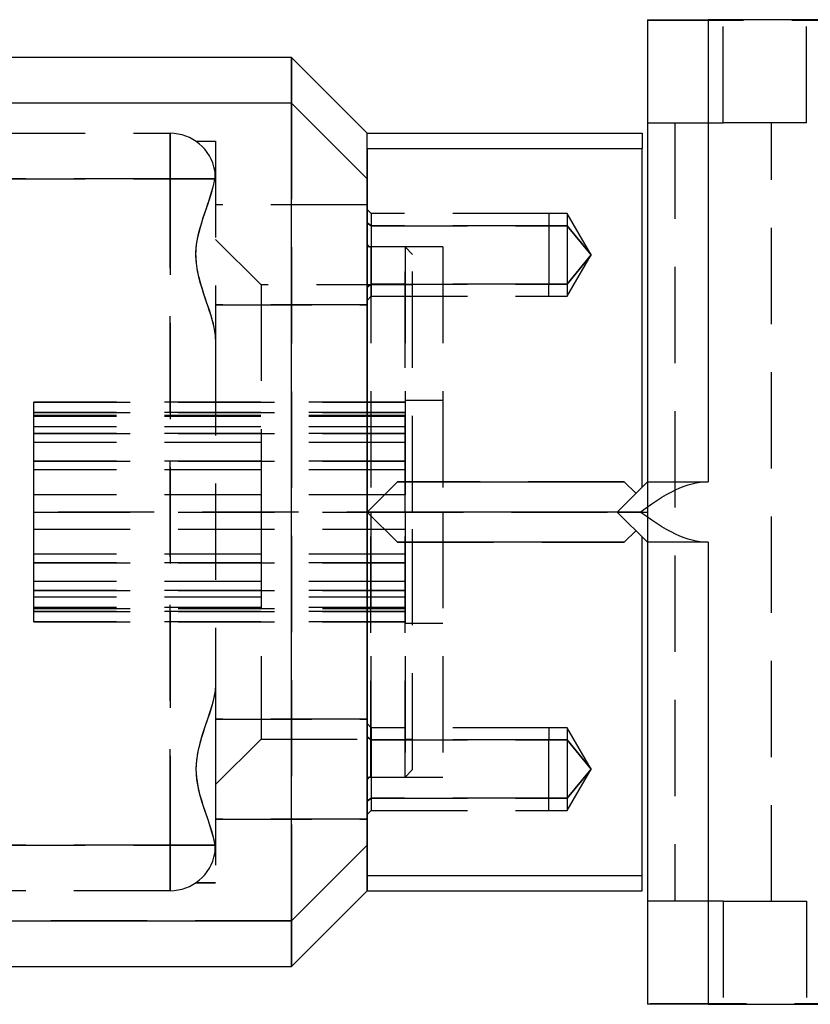
# Model space of a CAD drawing. Units: millimetres. Extents: x 154 to 1593, y 53 to 1315.
# Drawn here: x 352 to 404, y 381 to 446 of the extents above; entities that cross this region are included whole.
import ezdxf

# ---------------------------------------------------------------- set-up
doc = ezdxf.new("R2010")
doc.units = ezdxf.units.MM
doc.linetypes.add('HIDDEN', pattern=[9.525, 6.35, -3.175])
doc.layers.add('HIDDEN', color=147, linetype='HIDDEN')
doc.layers.add('THICK', color=7, linetype='Continuous')

# ---------------------------------------------------------------- blocks, each defined once
blk = doc.blocks.new('atlanta_65_59_102_59_01_005_cqajtctravxeodt5m57cq5f0h_front')
at = {"layer": 'HIDDEN'}
for p, q in [((18.5, 32.5), (18.5, 32.5)), ((18.5, 32.5), (18.5, 32.5)), ((18.5, 32.5), (18.5, 32.5)), ((23.5, 25.7), (23.5, 32.5)), ((23.5, 25.7), (23.5, 32.5)), ((23.5, 25.7), (23.5, 32.5)), ((29, 25.7), (29, 32.5)), ((29, 32.5), (29, 32.5)), ((29, 25.7), (29, 32.5)), ((18.5, 32.47), (44.085, 32.47)), ((18.5, 32.47), (18.5, 32.47)), ((-5, 30), (-5, 29.984)), ((-5, 30), (-5, 30)), ((-5, 29.984), (-5, 29.935)), ((-5, 29.935), (-5, 29.853)), ((-5, 29.853), (-5, 29.741)), ((-5, 29.741), (-5, 29.599)), ((-5, 29.599), (-5, 29.428)), ((-5, 29.428), (-5, 29.23)), ((-5, 29.23), (-5, 29.009)), ((-5, 29.009), (-5, 28.766)), ((-5, 28.766), (-5, 28.502)), ((-5, 28.502), (-5, 28.222)), ((-5, 28.222), (-5, 27.93)), ((-5, 27.93), (-5, 27.627)), ((-5, 27.627), (-5, 27.316)), ((-5, 27.316), (-5, 27)), ((-5, 27), (-64, 27)), ((0, 22), (-5, 27)), ((-5, 27), (-5, -27)), ((18.5, 25.7), (18.5, 25.7)), ((18.5, 25.7), (18.5, 25.7)), ((18.5, 25.7), (23.5, 25.7)), ((20.3, 25.7), (20.3, -25.7)), ((20.3, 25.7), (20.3, -25.7)), ((29, 25.7), (23.5, 25.7)), ((26.7, -25.7), (26.7, 25.7)), ((26.7, -25.7), (26.7, 25.7)), ((29, 25.7), (29, 25.7)), ((-44, 25), (-13, 25)), ((-13, 22), (-13, 25)), ((-13, 25), (-13, 22)), ((-13, 25), (-13, 25)), ((0, 25), (0, 25)), ((0, 25), (0, 25)), ((18.15, 25), (18.15, 25)), ((-11.298, 24.471), (-10, 24.471)), ((-11.298, 24.471), (-10, 24.471)), ((-10, 24.471), (-10, 11.407)), ((0, 24), (18.15, 24)), ((-10.034, 22.45), (-10.048, 22.534)), ((-10.022, 22.363), (-10.034, 22.45)), ((-10.012, 22.275), (-10.022, 22.363)), ((-10.006, 22.185), (-10.012, 22.275)), ((-10.001, 22.094), (-10.006, 22.185)), ((-44, 22), (-13, 22)), ((-13, 22), (-44, 22)), ((-10.048, 22), (-13, 22)), ((-13, 22), (-10.048, 22)), ((-13, -22), (-13, 22)), ((-13, 22), (-13, -22)), ((-10.242, 21.176), (-10.165, 21.457)), ((-10.235, 21.201), (-10.161, 21.473)), ((-10.165, 21.457), (-10.099, 21.732)), ((-10.161, 21.473), (-10.098, 21.74)), ((-10.099, 21.732), (-10.048, 22)), ((-10.098, 21.74), (-10.048, 22)), ((-10, 22), (-10.001, 22.094)), ((-10, 22), (-10, 22)), ((-10.424, 20.594), (-10.329, 20.888)), ((-10.41, 20.636), (-10.319, 20.922)), ((-10.329, 20.888), (-10.242, 21.176)), ((-10.319, 20.922), (-10.235, 21.201)), ((-10.63, 19.983), (-10.525, 20.292)), ((-10.609, 20.045), (-10.507, 20.344)), ((-10.525, 20.292), (-10.424, 20.594)), ((-10.507, 20.344), (-10.41, 20.636)), ((0, 20.271), (-10, 20.271)), ((0, 20.271), (-10, 20.271)), ((-10.842, 19.35), (-10.736, 19.669)), ((-10.815, 19.433), (-10.712, 19.742)), ((-10.736, 19.669), (-10.63, 19.983)), ((-10.712, 19.742), (-10.609, 20.045)), ((0.275, 19.695), (0, 19.971)), ((0.275, 19.695), (0, 19.971)), ((12, 19.695), (0.275, 19.695)), ((12, 19.695), (0.275, 19.695)), ((0.275, 19.695), (0.275, 15.044)), ((0.275, 19.695), (0.275, 15.044)), ((12, 19.7), (12, 15.041)), ((13.2, 19.7), (12, 19.7)), ((13.2, 19.7), (12, 19.7)), ((13.2, 19.7), (13.2, 15.041)), ((13.2, 19.7), (13.2, 15.041)), ((14.776, 16.971), (13.2, 19.7)), ((14.776, 16.971), (13.2, 19.7)), ((-11.038, 18.695), (-10.943, 19.025)), ((-11.009, 18.799), (-10.915, 19.119)), ((-10.943, 19.025), (-10.842, 19.35)), ((-10.915, 19.119), (-10.815, 19.433)), ((0.275, 18.897), (0, 19.092)), ((0, 19.092), (0.275, 18.897)), ((0.275, 18.897), (12, 18.897)), ((12, 18.897), (0.275, 18.897)), ((0.275, 18.897), (0.275, 14.246)), ((0.275, 18.897), (0.275, 14.246)), ((12, 18.901), (13.2, 18.901)), ((13.2, 18.901), (12, 18.901)), ((13.2, 18.901), (13.2, 14.241)), ((13.2, 18.901), (14.776, 16.971)), ((13.2, 18.901), (13.2, 14.241)), ((14.776, 16.971), (13.2, 18.901)), ((-11.197, 18.012), (-11.124, 18.357)), ((-11.172, 18.141), (-11.096, 18.474)), ((-11.124, 18.357), (-11.038, 18.695)), ((-11.096, 18.474), (-11.009, 18.799)), ((-11.287, 17.309), (-11.252, 17.662)), ((-11.275, 17.46), (-11.232, 17.802)), ((-11.252, 17.662), (-11.197, 18.012)), ((-11.232, 17.802), (-11.172, 18.141)), ((-7, 15), (-10, 18)), ((-11.298, 16.954), (-11.287, 17.309)), ((-11.285, 16.599), (-11.298, 16.954)), ((-11.296, 17.117), (-11.275, 17.46)), ((-11.294, 16.771), (-11.296, 17.117)), ((5, 17.5), (0, 17.5)), ((0.25, 17.5), (0.25, 0)), ((2.5, 17.5), (0.25, 17.5)), ((0.25, 17.5), (0.25, 0)), ((2.5, 17.5), (2.5, 0)), ((2.5, 0), (2.5, 17.5)), ((3, 17), (2.5, 17.5)), ((3, 0), (3, 17)), ((5, 17.5), (5, 0)), ((14.776, 16.971), (13.2, 15.041)), ((13.2, 15.041), (14.776, 16.971)), ((13.2, 14.241), (14.776, 16.971)), ((13.2, 14.241), (14.776, 16.971)), ((-11.27, 16.426), (-11.294, 16.771)), ((-11.248, 16.244), (-11.285, 16.599)), ((-11.224, 16.083), (-11.27, 16.426)), ((-11.191, 15.895), (-11.248, 16.244)), ((-11.161, 15.747), (-11.224, 16.083)), ((-11.117, 15.552), (-11.191, 15.895)), ((-11.083, 15.416), (-11.161, 15.747)), ((-11.03, 15.215), (-11.117, 15.552)), ((-10.995, 15.092), (-11.083, 15.416)), ((-10.933, 14.884), (-11.03, 15.215)), ((-10.898, 14.771), (-10.995, 15.092)), ((-7, 15), (-7, 0)), ((3, 15), (-7, 15)), ((0, 14.849), (0.275, 15.044)), ((0.275, 15.044), (0, 14.849)), ((0.275, 15.044), (12, 15.044)), ((12, 15.044), (0.275, 15.044)), ((12, 14.241), (12, 15.041)), ((13.2, 15.041), (12, 15.041)), ((12, 15.041), (13.2, 15.041)), ((-10.83, 14.558), (-10.933, 14.884)), ((-10.797, 14.457), (-10.898, 14.771)), ((-10.725, 14.238), (-10.83, 14.558)), ((-10.694, 14.148), (-10.797, 14.457)), ((-10.619, 13.925), (-10.725, 14.238)), ((-10.592, 13.846), (-10.694, 14.148)), ((-10.514, 13.619), (-10.619, 13.925)), ((-10.491, 13.549), (-10.592, 13.846)), ((0, 13.671), (-10, 13.671)), ((-10, 13.671), (0, 13.671)), ((0, 13.971), (0.275, 14.246)), ((0, 13.971), (0.275, 14.246)), ((0.275, 14.246), (12, 14.246)), ((0.275, 14.246), (12, 14.246)), ((12, 14.241), (13.2, 14.241)), ((12, 14.241), (13.2, 14.241)), ((-10.414, 13.318), (-10.514, 13.619)), ((-10.395, 13.259), (-10.491, 13.549)), ((-10.32, 13.023), (-10.414, 13.318)), ((-10.304, 12.973), (-10.395, 13.259)), ((-10.233, 12.734), (-10.32, 13.023)), ((-10.221, 12.693), (-10.304, 12.973)), ((-10.156, 12.45), (-10.233, 12.734)), ((-10.148, 12.418), (-10.221, 12.693)), ((-10.092, 12.175), (-10.156, 12.45)), ((-10.087, 12.152), (-10.148, 12.418)), ((-10.042, 11.909), (-10.092, 12.175)), ((-10.04, 11.894), (-10.087, 12.152)), ((-10.011, 11.653), (-10.042, 11.909)), ((-10.01, 11.646), (-10.04, 11.894)), ((-10, 11.407), (-10.011, 11.653)), ((-10, 11.407), (-10.01, 11.646)), ((-10, 11.407), (-10, -11.407)), ((-22, 6.56), (-22, 7.256)), ((-22, 7.256), (2.5, 7.256)), ((2.5, 7.256), (-22, 7.256)), ((2.5, 7.35), (2.5, 7.256)), ((5, 7.35), (2.5, 7.35)), ((2.5, 7.256), (2.5, 6.56)), ((-22, 5.62), (-22, 6.56)), ((2.5, 6.56), (-22, 6.56)), ((-22, 6.56), (2.5, 6.56)), ((2.5, 6.56), (2.5, 5.179)), ((2.5, 6.375), (-22, 6.375)), ((2.5, 6.315), (-22, 6.315)), ((2.5, 6.315), (-22, 6.315)), ((-22, 5.179), (-22, 5.62)), ((2.5, 5.62), (-22, 5.62)), ((2.5, 5.62), (-22, 5.62)), ((-22, 3.359), (-22, 5.179)), ((-22, 5.179), (2.5, 5.179)), ((2.5, 5.179), (-22, 5.179)), ((2.5, 4.598), (-22, 4.598)), ((2.5, 4.598), (-22, 4.598)), ((2.5, 5.179), (2.5, 4.598)), ((-22, 2.778), (-22, 3.359)), ((2.5, 3.359), (-22, 3.359)), ((-22, 3.359), (2.5, 3.359)), ((2.5, 3.359), (2.5, 1.125)), ((-22, 1.125), (-22, 2.778)), ((2.5, 2.778), (-22, 2.778)), ((2.5, 2.778), (-22, 2.778)), ((16.975, 2), (2, 2)), ((18.5, 2), (18.5, 0)), ((18.5, 2), (18.5, 2)), ((18.15, 1.65), (18.15, 1.65)), ((-22, 1.125), (-22, 1.125)), ((-22, 0), (-22, 1.125)), ((-22, 1.125), (-22, 1.125)), ((2.5, 1.125), (-22, 1.125)), ((2.5, 1.125), (2.5, 1.125)), ((2.5, 1.125), (2.5, 1.125)), ((17.738, 1.238), (17.738, 1.238)), ((17.738, 1.238), (17.738, 1.238)), ((-22, 0), (5, 0)), ((0, 0), (5, 0)), ((0, 0), (16.5, 0)), ((0, 0), (0, 0)), ((0, 0), (0, 0)), ((2.5, 0), (2.5, -17.5)), ((3, -17), (3, 0)), ((5, 0), (5, -17.5)), ((16.5, 0), (16.5, 0)), ((16.5, 0), (16.5, 0)), ((16.5, 0), (18.5, 0)), ((-22, -1.125), (-22, 0)), ((5, 0), (-22, 0)), ((-7, 0), (-7, -15)), ((5, 0), (0, 0)), ((0.25, 0), (0.25, -17.5)), ((0.25, -17.5), (0.25, 0)), ((2.5, -17.5), (2.5, 0)), ((18.5, 0), (18.5, -2)), ((-22, -1.125), (-22, -1.125)), ((-22, -2.778), (-22, -1.125)), ((-22, -1.125), (-22, -1.125)), ((-22, -1.125), (2.5, -1.125)), ((2.5, -1.125), (2.5, -3.359)), ((2.5, -1.125), (2.5, -1.125)), ((2.5, -1.125), (2.5, -1.125)), ((17.738, -1.238), (17.738, -1.238)), ((17.738, -1.238), (17.738, -1.238)), ((18.15, -1.65), (18.15, -1.65)), ((2, -2), (16.975, -2)), ((18.5, -2), (18.5, -2)), ((-22, -3.359), (-22, -2.778)), ((2.5, -2.778), (-22, -2.778)), ((2.5, -2.778), (-22, -2.778)), ((-22, -5.179), (-22, -3.359)), ((2.5, -3.359), (-22, -3.359)), ((-22, -3.359), (2.5, -3.359)), ((2.5, -4.598), (-22, -4.598)), ((2.5, -4.598), (-22, -4.598)), ((-22, -5.62), (-22, -5.179)), ((-22, -5.179), (2.5, -5.179)), ((2.5, -5.179), (-22, -5.179)), ((2.5, -4.598), (2.5, -5.179)), ((2.5, -5.179), (2.5, -6.56)), ((-22, -6.56), (-22, -5.62)), ((2.5, -5.62), (-22, -5.62)), ((2.5, -5.62), (-22, -5.62)), ((2.5, -6.315), (-22, -6.315)), ((2.5, -6.315), (-22, -6.315)), ((-22, -6.375), (2.5, -6.375)), ((-22, -7.256), (-22, -6.56)), ((2.5, -6.56), (-22, -6.56)), ((-22, -6.56), (2.5, -6.56)), ((2.5, -6.56), (2.5, -7.256)), ((-22, -7.256), (2.5, -7.256)), ((2.5, -7.256), (-22, -7.256)), ((2.5, -7.256), (2.5, -7.35)), ((5, -7.35), (2.5, -7.35)), ((-10.011, -11.653), (-10.042, -11.909)), ((-10, -11.407), (-10.029, -11.816)), ((-10, -11.407), (-10.011, -11.653)), ((-10, -11.407), (-10, -16.971)), ((-10.108, -12.252), (-10.227, -12.712)), ((-10.092, -12.175), (-10.156, -12.45)), ((-10.029, -11.816), (-10.108, -12.252)), ((-10.042, -11.909), (-10.092, -12.175)), ((-10.227, -12.712), (-10.372, -13.188)), ((-10.233, -12.734), (-10.32, -13.023)), ((-10.156, -12.45), (-10.233, -12.734)), ((-10.514, -13.619), (-10.619, -13.925)), ((-10.372, -13.188), (-10.535, -13.68)), ((-10.414, -13.318), (-10.514, -13.619)), ((-10.32, -13.023), (-10.414, -13.318)), ((-10.708, -14.189), (-10.881, -14.715)), ((-10.725, -14.238), (-10.83, -14.558)), ((-10.619, -13.925), (-10.725, -14.238)), ((-10.535, -13.68), (-10.708, -14.189)), ((-10, -13.671), (0, -13.671)), ((0, -13.671), (-10, -13.671)), ((0.275, -14.246), (0, -13.971)), ((0.275, -14.246), (0, -13.971)), ((12, -14.246), (0.275, -14.246)), ((12, -14.246), (0.275, -14.246)), ((0.275, -14.246), (0.275, -18.897)), ((0.275, -14.246), (0.275, -18.897)), ((12, -14.241), (12, -15.041)), ((13.2, -14.241), (12, -14.241)), ((13.2, -14.241), (12, -14.241)), ((13.2, -14.241), (13.2, -18.901)), ((13.2, -14.241), (13.2, -18.901)), ((14.776, -16.971), (13.2, -14.241)), ((14.776, -16.971), (13.2, -14.241)), ((-10.881, -14.715), (-11.041, -15.256)), ((-10.933, -14.884), (-11.03, -15.215)), ((-10.83, -14.558), (-10.933, -14.884)), ((0, -14.849), (0.275, -15.044)), ((0.275, -15.044), (0, -14.849)), ((-11.117, -15.552), (-11.191, -15.895)), ((-11.041, -15.256), (-11.175, -15.813)), ((-11.03, -15.215), (-11.117, -15.552)), ((-10, -18), (-7, -15)), ((-7, -15), (3, -15)), ((0.275, -15.044), (12, -15.044)), ((0.275, -15.044), (0.275, -19.695)), ((0.275, -15.044), (0.275, -19.695)), ((12, -15.044), (0.275, -15.044)), ((13.2, -15.041), (12, -15.041)), ((12, -15.041), (13.2, -15.041)), ((12, -19.7), (12, -15.041)), ((14.776, -16.971), (13.2, -15.041)), ((13.2, -15.041), (14.776, -16.971)), ((13.2, -15.041), (13.2, -19.7)), ((13.2, -15.041), (13.2, -19.7)), ((-11.248, -16.244), (-11.284, -16.599)), ((-11.175, -15.813), (-11.266, -16.387)), ((-11.191, -15.895), (-11.248, -16.244)), ((-11.266, -16.387), (-11.298, -16.971)), ((-11.284, -16.599), (-11.298, -16.954)), ((-11.298, -16.954), (-11.287, -17.309)), ((-11.298, -16.971), (-11.267, -17.535)), ((-11.287, -17.309), (-11.252, -17.662)), ((-11.267, -17.535), (-11.181, -18.094)), ((-10, -16.971), (-10, -24.471)), ((0, -17.5), (5, -17.5)), ((0.25, -17.5), (2.5, -17.5)), ((2.5, -17.5), (3, -17)), ((13.2, -18.901), (14.776, -16.971)), ((14.776, -16.971), (13.2, -18.901)), ((13.2, -19.7), (14.776, -16.971)), ((13.2, -19.7), (14.776, -16.971)), ((-11.252, -17.662), (-11.197, -18.012)), ((-11.197, -18.012), (-11.124, -18.357)), ((-11.181, -18.094), (-11.054, -18.638)), ((-11.124, -18.357), (-11.038, -18.695)), ((-11.054, -18.638), (-10.9, -19.164)), ((-11.038, -18.695), (-10.943, -19.025)), ((-10.943, -19.025), (-10.842, -19.35)), ((-10.9, -19.164), (-10.734, -19.676)), ((-10.842, -19.35), (-10.736, -19.669)), ((0.275, -18.897), (0, -19.092)), ((0, -19.092), (0.275, -18.897)), ((0.275, -18.897), (12, -18.897)), ((12, -18.897), (0.275, -18.897)), ((12, -18.901), (13.2, -18.901)), ((13.2, -18.901), (12, -18.901)), ((-10.736, -19.669), (-10.63, -19.983)), ((-10.734, -19.676), (-10.565, -20.175)), ((-10.63, -19.983), (-10.525, -20.292)), ((0, -19.971), (0.275, -19.695)), ((0, -19.971), (0.275, -19.695)), ((0.275, -19.695), (12, -19.695)), ((0.275, -19.695), (12, -19.695)), ((12, -19.7), (13.2, -19.7)), ((12, -19.7), (13.2, -19.7)), ((-10.565, -20.175), (-10.403, -20.658)), ((-10.525, -20.292), (-10.424, -20.594)), ((-10.424, -20.594), (-10.329, -20.888)), ((-10.403, -20.658), (-10.258, -21.122)), ((0, -20.271), (-10, -20.271)), ((-10, -20.271), (0, -20.271)), ((-10.329, -20.888), (-10.242, -21.176)), ((-10.258, -21.122), (-10.136, -21.569)), ((-10.242, -21.176), (-10.165, -21.457)), ((-13, -22), (-44, -22)), ((-44, -22), (-13, -22)), ((-13, -25), (-13, -22)), ((-13, -22), (-10.048, -22)), ((-10.048, -22), (-13, -22)), ((-13, -22), (-13, -25)), ((-10.165, -21.457), (-10.099, -21.732)), ((-10.136, -21.569), (-10.048, -22)), ((-10.099, -21.732), (-10.048, -22)), ((-10.001, -22.094), (-10.006, -22.185)), ((-10, -22), (-10.001, -22.094)), ((-10, -22), (-10, -22)), ((0, -22), (-5, -27)), ((-10.034, -22.45), (-10.048, -22.534)), ((-10.022, -22.363), (-10.034, -22.45)), ((-10.012, -22.275), (-10.022, -22.363)), ((-10.006, -22.185), (-10.012, -22.275)), ((0, -24), (18.15, -24)), ((-10, -24.471), (-11.298, -24.471)), ((-11.298, -24.471), (-10, -24.471)), ((-13, -25), (-44, -25)), ((-13, -25), (-13, -25)), ((0, -25), (0, -25)), ((0, -25), (0, -25)), ((18.15, -25), (18.15, -25)), ((18.5, -25.7), (18.5, -25.7)), ((18.5, -25.7), (18.5, -25.7)), ((23.5, -25.7), (18.5, -25.7)), ((23.5, -25.7), (23.5, -32.5)), ((23.5, -25.7), (23.5, -32.5)), ((23.5, -25.7), (23.5, -32.5)), ((23.5, -25.7), (29, -25.7)), ((29, -25.7), (29, -32.5)), ((29, -25.7), (29, -25.7)), ((29, -25.7), (29, -32.5)), ((-5, -27), (-64, -27)), ((-5, -27), (-5, -27.314)), ((-5, -27.314), (-5, -27.623)), ((-5, -27.623), (-5, -27.926)), ((-5, -27.926), (-5, -28.22)), ((-5, -28.22), (-5, -28.499)), ((-5, -28.499), (-5, -28.762)), ((-5, -28.762), (-5, -29.006)), ((-5, -29.006), (-5, -29.228)), ((-5, -29.228), (-5, -29.425)), ((-5, -29.425), (-5, -29.597)), ((-5, -29.597), (-5, -29.74)), ((-5, -29.74), (-5, -29.852)), ((-5, -29.852), (-5, -29.934)), ((-5, -29.934), (-5, -29.983)), ((-5, -29.983), (-5, -30)), ((-5, -30), (-5, -30)), ((44.085, -32.47), (18.5, -32.47)), ((18.5, -32.47), (18.5, -32.47)), ((18.5, -32.5), (18.5, -32.5)), ((18.5, -32.5), (18.5, -32.5)), ((18.5, -32.5), (18.5, -32.5)), ((29, -32.5), (29, -32.5))]:
    blk.add_line(p, q, dxfattribs=at)
for centre, radius, start, end in [((-13, 22), 3, 10.25841, 89.99998), ((0.25, 17.75), 0.25, 180.00002, 270.00002), ((0.25, -17.75), 0.25, 89.99998, 180.00002), ((-13, -22), 3, 270.00002, 349.74159)]:
    blk.add_arc(centre, radius, start, end, dxfattribs=at)
for centre, major_axis, start_param, end_param in [((-12.697, 21.487), (-2.494, -1.47), 2.643568, 2.9053), ((-12.697, 21.487), (-2.494, -1.47), 2.643568, 2.9053), ((-12.697, -21.487), (2.494, -1.47), 0.236293, 0.498025), ((-12.697, -21.487), (2.494, -1.47), 0.236293, 0.498025)]:
    blk.add_ellipse(centre, major_axis=major_axis, ratio=0.652719, start_param=start_param, end_param=end_param, dxfattribs=at)
at = {"layer": 'THICK'}
for p, q in [((18.5, 32.5), (22.5, 32.5)), ((18.5, 32.5), (18.5, 2)), ((47.5, 32.5), (22.5, 32.5)), ((22.5, 32.5), (22.5, 2)), ((-5, 30), (-64, 30)), ((0, 25), (-5, 30)), ((-5, 29.983), (-5, 30)), ((-5, 29.934), (-5, 29.983)), ((-5, 29.852), (-5, 29.934)), ((-5, 29.74), (-5, 29.852)), ((-5, 29.597), (-5, 29.74)), ((-5, 29.425), (-5, 29.597)), ((-5, 29.228), (-5, 29.425)), ((-5, 29.006), (-5, 29.228)), ((-5, 28.762), (-5, 29.006)), ((-5, 28.499), (-5, 28.762)), ((-5, 28.22), (-5, 28.499)), ((-5, 27.926), (-5, 28.22)), ((-5, 27.623), (-5, 27.926)), ((-5, 27.314), (-5, 27.623)), ((-5, 27), (-5, 27.314)), ((-5, 27), (-64, 27)), ((-5, -27), (-5, 27)), ((0, 22), (-5, 27)), ((0, 24), (0, 25)), ((0, 25), (18.15, 25)), ((0, 24.984), (0, 25)), ((0, 24.934), (0, 24.984)), ((0, 24.853), (0, 24.934)), ((0, 24.741), (0, 24.853)), ((0, 24.598), (0, 24.741)), ((18.15, 25), (18.15, 24)), ((0, 24.427), (0, 24.598)), ((0, 24.229), (0, 24.427)), ((0, 24.007), (0, 24.229)), ((0, 23.763), (0, 24.007)), ((0, 24), (18.15, 24)), ((0, 24), (0, 0)), ((0, 23.5), (0, 23.763)), ((0, 23.22), (0, 23.5)), ((18.15, 1.65), (18.15, 24)), ((0, 22.927), (0, 23.22)), ((0, 22.624), (0, 22.927)), ((0, 22.314), (0, 22.624)), ((0, 22), (0, 22.314)), ((0, -22), (0, 22)), ((0, 0), (2, 2)), ((2, 2), (16.975, 2)), ((16.5, 0), (18.5, 2)), ((17.738, 1.238), (16.975, 2)), ((18.5, 2), (22.5, 2)), ((21.711, 1.923), (21.973, 1.965)), ((21.973, 1.965), (22.235, 1.991)), ((22.235, 1.991), (22.5, 2)), ((19.767, 1.155), (20.068, 1.319)), ((20.068, 1.319), (20.358, 1.463)), ((20.358, 1.463), (20.64, 1.589)), ((20.64, 1.589), (20.914, 1.697)), ((20.914, 1.697), (21.183, 1.789)), ((21.183, 1.789), (21.448, 1.864)), ((21.448, 1.864), (21.711, 1.923)), ((18.78, 0.538), (19.125, 0.767)), ((19.125, 0.767), (19.453, 0.972)), ((19.453, 0.972), (19.767, 1.155)), ((16.5, 0), (0, 0)), ((0, 0), (2, -2)), ((0, 0), (0, -24)), ((16.5, 0), (18.5, -2)), ((18.028, 0), (16.5, 0)), ((18.028, 0), (18.415, 0.283)), ((18.415, -0.283), (18.028, 0)), ((18.415, 0.283), (18.78, 0.538)), ((18.78, -0.538), (18.415, -0.283)), ((19.125, -0.767), (18.78, -0.538)), ((17.738, -1.238), (16.975, -2)), ((19.453, -0.972), (19.125, -0.767)), ((19.767, -1.155), (19.453, -0.972)), ((20.068, -1.319), (19.767, -1.155)), ((18.15, -24), (18.15, -1.65)), ((20.358, -1.463), (20.068, -1.319)), ((20.64, -1.589), (20.358, -1.463)), ((20.914, -1.697), (20.64, -1.589)), ((21.183, -1.789), (20.914, -1.697)), ((21.448, -1.864), (21.183, -1.789)), ((21.711, -1.923), (21.448, -1.864)), ((21.973, -1.965), (21.711, -1.923)), ((16.975, -2), (2, -2)), ((22.5, -2), (18.5, -2)), ((18.5, -2), (18.5, -32.5)), ((22.235, -1.991), (21.973, -1.965)), ((22.5, -2), (22.235, -1.991)), ((22.5, -2), (22.5, -32.5)), ((-5, -27), (0, -22)), ((0, -22.314), (0, -22)), ((0, -22.624), (0, -22.314)), ((0, -22.927), (0, -22.624)), ((0, -23.22), (0, -22.927)), ((0, -23.5), (0, -23.22)), ((0, -23.763), (0, -23.5)), ((0, -24.007), (0, -23.763)), ((0, -24), (0, -25)), ((0, -24), (18.15, -24)), ((0, -24.229), (0, -24.007)), ((18.15, -25), (18.15, -24)), ((0, -24.427), (0, -24.229)), ((0, -24.598), (0, -24.427)), ((0, -24.741), (0, -24.598)), ((-5, -30), (0, -25)), ((0, -24.853), (0, -24.741)), ((0, -24.934), (0, -24.853)), ((0, -24.984), (0, -24.934)), ((0, -25), (0, -24.984)), ((0, -25), (18.15, -25)), ((-64, -27), (-5, -27)), ((-5, -27.316), (-5, -27)), ((-5, -27.627), (-5, -27.316)), ((-5, -27.93), (-5, -27.627)), ((-5, -28.222), (-5, -27.93)), ((-5, -28.502), (-5, -28.222)), ((-5, -28.766), (-5, -28.502)), ((-5, -29.009), (-5, -28.766)), ((-5, -29.23), (-5, -29.009)), ((-5, -29.428), (-5, -29.23)), ((-5, -29.599), (-5, -29.428)), ((-5, -29.741), (-5, -29.599)), ((-5, -29.853), (-5, -29.741)), ((-5, -29.935), (-5, -29.853)), ((-64, -30), (-5, -30)), ((-5, -29.984), (-5, -29.935)), ((-5, -30), (-5, -29.984)), ((22.5, -32.5), (18.5, -32.5)), ((22.5, -32.5), (47.5, -32.5))]:
    blk.add_line(p, q, dxfattribs=at)

msp = doc.modelspace()

# ---------------------------------------------------------------- block references
msp.add_blockref('atlanta_65_59_102_59_01_005_cqajtctravxeodt5m57cq5f0h_front', (374.948, 413.269))

doc.saveas('drawing.dxf')
